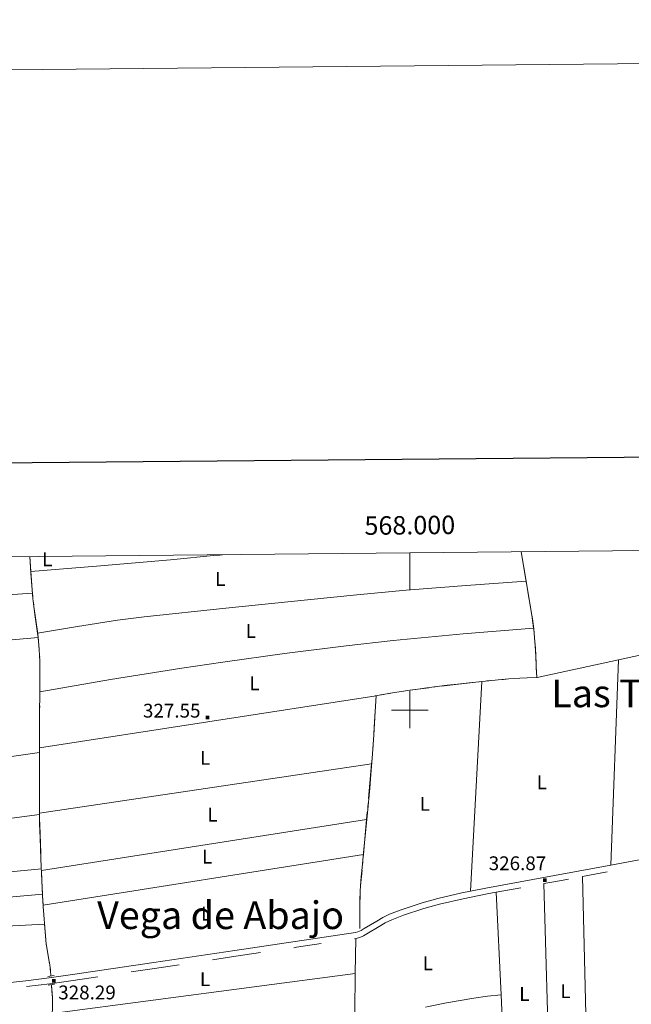
# Model space of a CAD drawing. Extents: x 566082 to 570566, y 693861 to 696874.
# Drawn here: x 567788 to 568120, y 696341 to 696874 of the extents above; entities that cross this region are included whole.
import ezdxf
from ezdxf.enums import TextEntityAlignment as Align

# ---------------------------------------------------------------- set-up
doc = ezdxf.new("R2010")
doc.units = 0
doc.header["$MEASUREMENT"] = 0
doc.linetypes.add('DGN Style 5', pattern=[31.749375, 13.606875, -18.1425])
for name, color, linetype in [('Nivel 12', 7, 'Continuous'), ('Nivel 14', 7, 'Continuous'), ('Nivel 15', 7, 'Continuous'), ('Nivel 20', 7, 'Continuous'), ('Nivel 5', 7, 'Continuous'), ('Nivel 6', 7, 'Continuous'), ('Nivel 60', 7, 'Continuous'), ('Nivel 63', 7, 'Continuous'), ('Nivel 7', 7, 'Continuous'), ('Nivel 8', 7, 'Continuous')]:
    doc.layers.add(name, color=color, linetype=linetype)
doc.styles.add('Style-font002', font='font002.shx')
doc.styles.add('Style-font003', font='font003.shx')

# ---------------------------------------------------------------- blocks, each defined once
blk = doc.blocks.new('PUALT')
at = {"layer": 'Nivel 6', "color": 7, "linetype": 'Continuous', "lineweight": 0}
blk.add_solid([(0.375, -1), (2.375, -1), (0.375, 1), (2.375, 1)], dxfattribs=at)

msp = doc.modelspace()

# ---------------------------------------------------------------- linework, layer by layer
at = {"layer": 'Nivel 14', "color": 240, "linetype": 'Continuous', "lineweight": 0, "elevation": 326.477, "flags": 128}
for points in [[(567803.577, 696355.621), (567806.9480000001, 696356.1070000001)], [(567803.6640000001, 696350.844), (567807.034, 696351.4110000001)]]:
    msp.add_lwpolyline(points, dxfattribs=at)
at = {"layer": 'Nivel 20', "color": 7, "linetype": 'Continuous', "lineweight": 0, "extrusion": (-0.02772045597828545, 0.2671568829766008, 0.9632542635247366), "elevation": 170669.7485221419, "flags": 128}
msp.add_lwpolyline([(-636757.9150289232, -610859.5661507519), (-636756.4180864554, -610859.5666298808), (-636754.9120888412, -610859.5670456295), (-636729.531373438, -610859.7262453593), (-636691.4643065494, -610860.4021900112), (-636653.5246089164, -610861.3569764744)], dxfattribs=at)
at = {"layer": 'Nivel 20', "color": 7, "linetype": 'Continuous', "lineweight": 0, "extrusion": (0.009394459596917443, 0.0006379166039581119, 0.9999556676129638), "elevation": 6104.836582290786, "flags": 128}
msp.add_lwpolyline([(567767.0297104884, 696559.769351572), (567646.6623498262, 696551.5963499092)], dxfattribs=at)
at = {"layer": 'Nivel 20', "color": 7, "linetype": 'Continuous', "lineweight": 0, "extrusion": (0.01004455172149065, 0.0009051996480203893, 0.9999491425039134), "elevation": 6659.787370578115, "flags": 128}
msp.add_lwpolyline([(567639.0185829911, 696522.210923289), (567766.3131090212, 696533.6819279885)], dxfattribs=at)
at = {"layer": 'Nivel 20', "color": 7, "linetype": 'Continuous', "lineweight": 0, "extrusion": (-0.006986267050387301, -0.00151403914177922, 0.9999744495526762), "elevation": -4697.69656237655, "flags": 128}
msp.add_lwpolyline([(568101.6172164648, 696521.0358266286), (568146.4604136248, 696530.753837767)], dxfattribs=at)
at = {"layer": 'Nivel 20', "color": 7, "linetype": 'Continuous', "lineweight": 0, "extrusion": (-0.006992964380464842, -0.001515543848980514, 0.9999744004603395), "elevation": -4702.549489749107, "flags": 128}
msp.add_lwpolyline([(568057.4756237462, 696511.4619797461), (568101.5928037902, 696521.0229907264)], dxfattribs=at)
at = {"layer": 'Nivel 20', "color": 7, "linetype": 'Continuous', "lineweight": 0, "extrusion": (0.000126007719425734, 0.003342864789012889, 0.9999944046728747), "elevation": 2725.85357887671, "flags": 128}
msp.add_lwpolyline([(568108.9593801296, 696410.7069569537), (568113.1594270973, 696522.1295795152)], dxfattribs=at)
at = {"layer": 'Nivel 20', "color": 7, "linetype": 'Continuous', "lineweight": 0, "extrusion": (0.0003838183319512444, 0.007131317003851235, 0.9999744981754678), "elevation": 5510.756824020395, "flags": 128}
msp.add_lwpolyline([(568038.9221565747, 696493.979609574), (568032.8038449732, 696380.3047190302)], dxfattribs=at)
at = {"layer": 'Nivel 20', "color": 7, "linetype": 'Continuous', "lineweight": 0, "extrusion": (0.002725912133413877, 0.000420450821114323, 0.9999961963048399), "elevation": 2166.772223526589, "flags": 128}
msp.add_lwpolyline([(567978.690059033, 696506.9765427082), (567795.9443477714, 696478.7895402166)], dxfattribs=at)
at = {"layer": 'Nivel 20', "color": 7, "linetype": 'Continuous', "lineweight": 0, "extrusion": (0.007495637001653548, 0.001070935736737612, 0.9999713338504197), "elevation": 5328.055595396523, "flags": 128}
msp.add_lwpolyline([(567780.5471484386, 696471.7583878674), (567665.6247881562, 696455.3393784517)], dxfattribs=at)
at = {"layer": 'Nivel 20', "color": 7, "linetype": 'Continuous', "lineweight": 0, "extrusion": (0.00375692530211837, 0.0005552175147603742, 0.9999927885968908), "elevation": 2846.056056716175, "flags": 128}
msp.add_lwpolyline([(567974.01169965, 696469.3781689226), (567793.7553719657, 696442.7391648167)], dxfattribs=at)
at = {"layer": 'Nivel 20', "color": 7, "linetype": 'Continuous', "lineweight": 0, "extrusion": (0.003659007437460299, 0.00048548399063957, 0.9999931879617319), "elevation": 2741.899654442827, "flags": 128}
msp.add_lwpolyline([(567683.892680268, 696427.5159237576), (567794.0064433436, 696442.1259254792)], dxfattribs=at)
at = {"layer": 'Nivel 20', "color": 7, "linetype": 'Continuous', "lineweight": 0, "extrusion": (0.007946243926384803, 0.001248316607727221, 0.999967648933259), "elevation": 5707.829083217973, "flags": 128}
msp.add_lwpolyline([(567779.5220605659, 696406.4854255195), (567956.0069075422, 696434.2094471205)], dxfattribs=at)
at = {"layer": 'Nivel 20', "color": 7, "linetype": 'Continuous', "lineweight": 0, "extrusion": (0.00996458077625172, 0.001573572138602505, 0.999949114205657), "elevation": 7080.455982570499, "flags": 128}
msp.add_lwpolyline([(567943.359092619, 696411.4215946253), (567769.5620336565, 696383.9775606478)], dxfattribs=at)
at = {"layer": 'Nivel 20', "color": 7, "linetype": 'Continuous', "lineweight": 0, "extrusion": (0.0003413015565938419, 3.257442349978951e-05, 0.9999999412260755), "elevation": 543.0822900337075, "flags": 128}
msp.add_lwpolyline([(567799.8584582733, 696413.9766788876), (567675.0074508693, 696402.0606788811)], dxfattribs=at)
at = {"layer": 'Nivel 20', "color": 7, "linetype": 'Continuous', "lineweight": 0, "extrusion": (0.0003106489012664896, -0.01220439109194653, 0.9999254753907088), "elevation": -7996.255431091275, "flags": 128}
msp.add_lwpolyline([(568093.4541349786, 696364.0882300227), (568096.3035595298, 696252.1518934125)], dxfattribs=at)
at = {"layer": 'Nivel 20', "color": 7, "linetype": 'Continuous', "lineweight": 0, "extrusion": (0.0005471800236669539, -0.01175023748586893, 0.9999308138631628), "elevation": -7545.398314657833, "flags": 128}
msp.add_lwpolyline([(568049.2235428612, 696305.0031849633), (568046.6291842745, 696360.7110308339)], dxfattribs=at)
at = {"layer": 'Nivel 20', "color": 7, "linetype": 'Continuous', "lineweight": 0, "extrusion": (0.0003396465669346404, -0.01196594097474609, 0.9999283478813862), "elevation": -7813.624482047335, "flags": 128}
msp.add_lwpolyline([(568072.6162897008, 696362.3542996729), (568075.6527246442, 696255.3866413839)], dxfattribs=at)
at = {"layer": 'Nivel 20', "color": 7, "linetype": 'Continuous', "lineweight": 0, "extrusion": (-0.0002082069830137934, -1.850446280921806e-05, 0.9999999781537183), "elevation": 195.6304218084944, "flags": 128}
msp.add_lwpolyline([(567643.4467183414, 696386.2387392626), (567800.7007218038, 696400.2147392649)], dxfattribs=at)
at = {"layer": 'Nivel 20', "color": 7, "linetype": 'Continuous', "lineweight": 0, "extrusion": (0.0006639246765267879, 3.535160901022409e-05, 0.9999997789771196), "elevation": 728.3337898690509, "flags": 128}
msp.add_lwpolyline([(567636.1518915917, 696375.2496873711), (567801.3649282109, 696384.0466873769)], dxfattribs=at)
at = {"layer": 'Nivel 20', "color": 7, "linetype": 'Continuous', "lineweight": 0, "extrusion": (8.576468124970673e-05, 0.005181227980034199, 0.999986573670386), "elevation": 3983.871347861999, "flags": 128}
msp.add_lwpolyline([(567970.6588587782, 696364.917718102), (567970.3458503743, 696346.0084642896)], dxfattribs=at)
at = {"layer": 'Nivel 20', "color": 7, "linetype": 'Continuous', "lineweight": 0, "extrusion": (-0.005160939355896688, -0.0006846368120834052, 0.9999864478968704), "elevation": -3080.838944428755, "flags": 128}
msp.add_lwpolyline([(567799.9841949332, 696333.5329396261), (567964.5004630308, 696355.3569447407)], dxfattribs=at)
at = {"layer": 'Nivel 20', "color": 7, "linetype": 'Continuous', "lineweight": 0, "extrusion": (8.645108312216116e-05, 0.005211765296793144, 0.9999864149220735), "elevation": 4005.526035391744, "flags": 128}
msp.add_lwpolyline([(567970.3455922201, 696345.8844493104), (567969.9955827117, 696324.78416274)], dxfattribs=at)
at = {"layer": 'Nivel 20', "color": 7, "linetype": 'Continuous', "lineweight": 0, "extrusion": (0.0005469619449353687, -0.01174990998526951, 0.9999308178308981), "elevation": -7545.294139276747, "flags": 128}
msp.add_lwpolyline([(568051.3229718893, 696259.9100875685), (568049.2236817465, 696305.0042005314)], dxfattribs=at)
at = {"layer": 'Nivel 20', "color": 7, "linetype": 'Continuous', "lineweight": 0}
for points in [[(568063.102, 696569.9469999999, 325.792), (568030.4950000001, 696567.6699999999, 326.538), (567997.912, 696565.0109999999, 326.875), (567971.166, 696562.521, 326.879), (567944.433, 696559.9029999999, 326.883), (567900.0819999999, 696555.3940000001, 326.89), (567855.763, 696550.5549999999, 326.896), (567841.271, 696548.7280000001, 326.824), (567819.6070000001, 696545.462, 326.503), (567797.9070000001, 696541.8160000001, 326.056)], [(567799.0989999999, 696509.916, 325.977), (567837.5989999999, 696516.591, 326.552), (567876.1669999999, 696522.746, 326.895), (567898.459, 696526.075, 326.99), (567931.9380000001, 696530.7039999999, 327.009), (567965.487, 696534.898, 326.881), (567990.8289999999, 696537.729, 326.696), (568028.8840000001, 696541.388, 326.287), (568067.155, 696544.435, 325.708)], [(568008.4879999999, 696339.0360000001, 327.316), (568010.057, 696339.419, 327.315), (568019.8640000001, 696341.3200000001, 327.204), (568034.6259999999, 696343.885, 326.735), (568042.0419999999, 696344.8829999999, 326.402), (568049.487, 696345.5930000001, 326.026)]]:
    msp.add_polyline3d(points, dxfattribs=at)
at = {"layer": 'Nivel 5', "color": 7, "linetype": 'Continuous', "lineweight": 0, "flags": 128}
msp.add_lwpolyline([(566977.05, 694261.8400000001), (570406.3500000001, 694295.5900000001), (570383.0800000001, 696608.73), (566954.9099999999, 696575.02), (566977.05, 694261.8400000001)], dxfattribs=at)
at = {"layer": 'Nivel 60', "color": 141, "linetype": 'Continuous', "lineweight": 0, "extrusion": (-0.03872797994773101, -0.008897842871416813, 0.9992101740682006), "elevation": -27872.37268571159, "flags": 128}
msp.add_lwpolyline([(-551698.911713029, 709067.0758175482), (-551681.5519079724, 709066.0210391877), (-551664.1913522263, 709064.9650632478), (-551662.0742331706, 709064.8191767756), (-551658.1123085893, 709064.4586084681), (-551654.6537327743, 709064.0597283989), (-551651.6324289101, 709063.6556331657), (-551646.3565911632, 709062.8461036484), (-551642.4097271671, 709062.1696255766), (-551636.5017668265, 709061.0833108963), (-551630.6077812458, 709059.9539889931)], dxfattribs=at)
at = {"layer": 'Nivel 60', "color": 141, "linetype": 'Continuous', "lineweight": 0, "extrusion": (0.009210973369309707, -0.0693423104551729, 0.9975504007068157), "elevation": -42740.93517463624, "flags": 128}
msp.add_lwpolyline([(654837.6632312357, 614166.2068486414), (654832.4355904842, 614166.6855039839), (654828.510965501, 614167.0017992996), (654822.6152131176, 614167.3945429241), (654819.6637890874, 614167.5488399162), (654816.708151401, 614167.6714232948), (654808.30544155, 614167.9489264307), (654800.9563144338, 614168.1458441259), (654794.5289281223, 614168.2797164414), (654788.905783369, 614168.362017764), (654779.0657681348, 614168.4204330877), (654771.6859603336, 614168.3857561955), (654766.1500541235, 614168.3118954897), (654757.8447835338, 614168.1142938631), (654749.536196074, 614167.8079603217)], dxfattribs=at)
at = {"layer": 'Nivel 60', "color": 141, "linetype": 'Continuous', "lineweight": 0}
for points in [[(567793.6440000001, 696583.267, 326.384), (567794.318, 696574.2479999999, 326.384), (567794.993, 696565.2280000001, 326.384), (567795.1980000001, 696562.8060000001, 326.379), (567795.4280000001, 696560.5390000001, 326.364), (567795.9369999999, 696556.2930000001, 326.319), (567797.986, 696541.456, 326.063), (567798.4240000001, 696537.744, 326.001), (567798.7, 696534.9569999999, 325.962), (567798.869, 696532.8640000001, 325.939), (567799.051, 696529.72, 325.914), (567799.132, 696526.5700000001, 325.905), (567799.159, 696520.9850000001, 325.915), (567799.1370000001, 696511.21, 325.968), (567799.024, 696496.548, 326.085), (567798.9709999999, 696489.216, 326.137), (567798.943, 696481.885, 326.168), (567798.9180000001, 696464.913, 326.162), (567798.916, 696456.4269999999, 326.153), (567798.933, 696447.9410000001, 326.169), (567798.98, 696442.8929999999, 326.203), (567799.067, 696438.477, 326.25), (567799.298, 696430.7520000001, 326.36), (567799.77, 696419.165, 326.547), (567800.287, 696407.5789999999, 326.691), (567800.6769999999, 696399.537, 326.742), (567801.0279999999, 696393.5090000001, 326.758), (567801.325, 696388.99, 326.758), (567801.828, 696382.2139999999, 326.737), (567802.402, 696375.443, 326.693), (567802.648, 696373.237, 326.661), (567802.925, 696371.315, 326.614), (567804.0889999999, 696364.6130000001, 326.397), (567804.3659999999, 696362.936, 326.348), (567804.7220000001, 696360.4140000001, 326.294), (567804.8629999999, 696359.149, 326.278), (567804.9720000001, 696357.8800000001, 326.273), (567805.044, 696356.878, 326.273), (567805.1159999999, 696355.8759999999, 326.273)], [(567981.6880000001, 696507.834, 325.662), (567981.209, 696499.3300000001, 325.652), (567980.3970000001, 696486.5819999999, 325.613), (567979.513, 696473.8400000001, 325.542), (567978.841, 696465.196, 325.471), (567978.175, 696457.639, 325.392), (567976.8999999999, 696444.425, 325.23), (567974.939, 696424.605, 324.978), (567974.041, 696414.685, 324.87), (567973.6329999999, 696409.7209999999, 324.824), (567973.2609999999, 696404.7520000001, 324.786), (567973.084, 696401.875, 324.769), (567972.97, 696399.3570000001, 324.757), (567972.848, 696394.946, 324.744), (567972.81, 696391.6370000001, 324.739), (567972.8160000001, 696386.673, 324.74), (567972.8659999999, 696381.7110000001, 324.747)], [(567805.4680000001, 696350.994, 326.273), (567805.7150000001, 696347.5789999999, 326.273), (567805.96, 696344.1640000001, 326.274), (567806.047, 696342.5930000001, 326.276), (567806.0860000001, 696341.1200000001, 326.28), (567806.067, 696338.3570000001, 326.294)]]:
    msp.add_polyline3d(points, dxfattribs=at)
at = {"layer": 'Nivel 63', "color": 7, "linetype": 'Continuous', "lineweight": 0}
for p, q in [((568000, 696585.297, 0.001), (568000, 696565.297, 0.001)), ((568000, 696510.2479999999), (568000, 696490.2479999999)), ((567990, 696500), (568010, 696500))]:
    msp.add_line(p, q, dxfattribs=at)
at = {"layer": 'Nivel 63', "color": 7, "linetype": 'Continuous', "lineweight": 0, "elevation": 0.001, "flags": 128}
msp.add_lwpolyline([(570565.513, 693904.53), (570536.284, 696874.388), (566331.4890000001, 696833.004)], dxfattribs=at)
at = {"layer": 'Nivel 63', "color": 7, "linetype": 'Continuous', "lineweight": 30, "elevation": 0.001, "flags": 128}
msp.add_lwpolyline([(566891.05, 696625.99), (566914.8160000001, 694211.1170000001), (570469.6329999999, 694246.0989999999), (570445.895, 696657.976), (566891.05, 696625.99)], dxfattribs=at)
at = {"layer": 'Nivel 7', "color": 141, "linetype": 'Continuous', "lineweight": 0, "elevation": 0.001, "flags": 128}
for points in [[(567793.6440000001, 696583.2660000001), (567794.244, 696575.237)], [(568060.4439999999, 696585.8900000001), (568063.102, 696569.9469999999)], [(567794.244, 696575.237), (567794.993, 696565.2280000001), (567795.152, 696563.5220000001)], [(568063.102, 696569.9469999999), (568064.7919999999, 696559.8030000001)], [(567795.152, 696563.5220000001), (567795.3489999999, 696561.413)], [(567795.592, 696559.2339999999), (567795.872, 696557.06)], [(568065.227, 696557.1939999999), (568065.662, 696554.585)], [(567796.1510000001, 696554.8859999999), (567796.5290000001, 696551.94), (567797.9070000001, 696541.8160000001)], [(568066.0970000001, 696551.976), (568066.163, 696551.5789999999), (568066.794, 696547.3829999999), (568067.155, 696544.435)], [(567797.9070000001, 696541.8160000001), (567798.2320000001, 696539.425)], [(568067.155, 696544.435), (568067.246, 696543.6969999999), (568067.848, 696537.223), (568068.176, 696532.3530000001), (568068.5009999999, 696525.656)], [(567798.2320000001, 696539.425), (567798.2520000001, 696539.2790000001), (567798.845, 696533.1340000001)], [(567798.98, 696530.946), (567799.05, 696529.756), (567799.075, 696528.756)], [(567799.132, 696526.565), (567799.0989999999, 696509.916)], [(568068.6059999999, 696523.013), (568068.7039999999, 696520.3700000001)], [(568039.0889999999, 696515.568), (568031.1159999999, 696514.747), (568018.6059999999, 696513.2949999999), (568017.017, 696513.081)], [(568043.9890000001, 696516.071), (568041.7390000001, 696515.8389999999)], [(568069.0889999999, 696517.7890000001), (568063.5560000001, 696517.5619999999), (568059.6240000001, 696517.358), (568053.7280000001, 696516.97), (568047.8360000001, 696516.466), (568046.2379999999, 696516.3019999999)], [(567799.0989999999, 696509.916), (567799.0889999999, 696504.6440000001)], [(567981.6880000001, 696507.8260000001), (567980.6780000001, 696490.831), (567980.179, 696483.557)], [(567985.69, 696508.5120000001), (567983.4610000001, 696508.1340000001)], [(568010.2930000001, 696512.1769999999), (567999.8899999999, 696510.7779999999), (567990.5530000001, 696509.337), (567987.9199999999, 696508.8900000001)], [(568014.7760000001, 696512.78), (568012.534, 696512.4780000001)], [(567799.077, 696502.452), (567799.0630000001, 696500.26)], [(567799.048, 696498.067), (567798.943, 696481.885), (567798.943, 696479.639)], [(567980.013, 696481.1300000001), (567979.8459999999, 696478.7039999999)], [(567798.943, 696477.065), (567798.9410000001, 696476.146)], [(567798.943, 696479.639), (567798.943, 696477.065)], [(567979.6799999999, 696476.277), (567979.513, 696473.8400000001), (567979.243, 696470.851)], [(567798.9410000001, 696473.9539999999), (567798.94, 696471.7620000001)], [(567979.243, 696470.851), (567977.541, 696452.048)], [(567798.939, 696469.5700000001), (567798.933, 696447.9410000001), (567798.9369999999, 696447.649)], [(567977.3219999999, 696449.625), (567977.102, 696447.202)], [(567798.97, 696445.4569999999), (567798.9879999999, 696444.212)], [(567798.9879999999, 696444.212), (567799.0009999999, 696443.375)], [(567976.8829999999, 696444.78), (567976.523, 696440.7919999999)], [(567799.034, 696441.0730000001), (567799.0819999999, 696437.8470000001), (567799.615, 696422.712), (567799.773, 696419.165)], [(567976.523, 696440.7919999999), (567974.7960000001, 696421.7010000001)], [(567799.8700000001, 696416.9750000001), (567799.967, 696414.7849999999)], [(567974.4720000001, 696418.132), (567974.253, 696415.71)], [(567974.7960000001, 696421.7010000001), (567974.6910000001, 696420.5549999999)], [(567800.044, 696413.068), (567800.287, 696407.5789999999), (567800.645, 696400.2110000001)], [(567974.033, 696413.287), (567973.2609999999, 696404.7520000001), (567973.084, 696401.875), (567972.889, 696396.837), (567972.8219999999, 696393.0549999999), (567972.814, 696389.0079999999)], [(567800.645, 696400.2110000001), (567800.6769999999, 696399.5360000001), (567801.0079999999, 696394.257)], [(567801.0079999999, 696394.257), (567801.23, 696390.706)], [(567801.3659999999, 696388.5179999999), (567801.4310000001, 696387.483), (567801.524, 696386.331)], [(567972.8189999999, 696386.5760000001), (567972.8430000001, 696384.1429999999)], [(567801.7069999999, 696384.0719999999), (567802.402, 696375.443), (567802.648, 696373.2380000001), (567802.925, 696371.3160000001), (567804.0889999999, 696364.6130000001), (567804.432, 696362.4140000001)], [(567804.737, 696360.243), (567804.8189999999, 696359.571), (567804.956, 696358.0619999999)], [(567805.4680000001, 696350.994), (567805.96, 696344.1640000001), (567806.088, 696341.0220000001), (567806.065, 696338.271), (567805.862, 696335.479)]]:
    msp.add_lwpolyline(points, dxfattribs=at)
at = {"layer": 'Nivel 8', "color": 7, "linetype": 'DGN Style 5', "lineweight": 0, "extrusion": (0.03114301634568195, -0.1573176820304043, 0.9870568673858022), "elevation": -91543.12097480259, "flags": 128}
msp.add_lwpolyline([(692517.4796313643, 565470.1170105394), (692540.6774838429, 565469.8052327628), (692574.2721371984, 565469.5563972257), (692602.9268254291, 565469.3999216531)], dxfattribs=at)
at = {"layer": 'Nivel 8', "color": 7, "linetype": 'Continuous', "lineweight": 0, "extrusion": (0.0314164154058695, -0.159521736707517, 0.9866943925861055), "elevation": -92923.63132993373, "flags": 128}
msp.add_lwpolyline([(692013.344365147, 565937.2241470201), (692010.8709049104, 565937.2356424236), (691977.2872045548, 565937.4517190265), (691970.3712813077, 565937.5378273535)], dxfattribs=at)
at = {"layer": 'Nivel 8', "color": 7, "linetype": 'DGN Style 5', "lineweight": 0, "extrusion": (0.07958833294329204, -0.4211783148141494, 0.9034791222765587), "elevation": -247804.0744232686, "flags": 128}
msp.add_lwpolyline([(687502.688802446, 523088.2068706253), (687509.1922857154, 523088.1555445577), (687523.8588079845, 523088.0808884597)], dxfattribs=at)
at = {"layer": 'Nivel 8', "color": 7, "linetype": 'DGN Style 5', "lineweight": 0, "extrusion": (0.003330741892467366, 0.0006050626726216475, 0.9999942700123876), "elevation": 2640.059141525866, "flags": 128}
msp.add_lwpolyline([(568042.654002026, 696399.8270750516), (568068.5211549795, 696404.5260759117)], dxfattribs=at)
at = {"layer": 'Nivel 8', "color": 7, "linetype": 'Continuous', "lineweight": 0}
for points in [[(568109.0050000001, 696415.9280000001, 326.239), (568078.507, 696410.31, 326.306), (568041.185, 696403.53, 326.437), (568032.9709999999, 696401.896, 326.482)], [(568032.9709999999, 696401.896, 326.482), (568028.111, 696400.929, 326.51), (568015.1370000001, 696397.875, 326.61), (568006.5700000001, 696395.5, 326.678), (567995.28, 696391.808, 326.755), (567988.909, 696389.385, 326.785), (567985.3570000001, 696387.669, 326.797), (567981.9839999999, 696385.6400000001, 326.805), (567975.2320000001, 696381.581, 326.817), (567973.4979999999, 696380.6200000001, 326.818), (567971.7250000001, 696379.7650000001, 326.817), (567970.4739999999, 696379.433, 326.818), (567937.7579999999, 696374.588, 327.046), (567905.041, 696369.754, 327.328), (567860.9410000001, 696363.2150000001, 327.404), (567816.8400000001, 696356.6799999999, 327.312), (567804.247, 696354.9240000001, 327.193), (567791.6300000001, 696353.352, 326.958), (567766.345, 696350.5970000001, 326.473)]]:
    msp.add_polyline3d(points, dxfattribs=at)
at = {"layer": 'Nivel 8', "color": 7, "linetype": 'DGN Style 5', "lineweight": 0}
for points in [[(567970.689, 696376.212, 327.079), (567971.3899999999, 696376.3160000001, 327.074), (567972.7849999999, 696376.686, 327.067), (567974.7620000001, 696377.638, 327.059), (567976.696, 696378.709, 327.052), (567983.337, 696382.702, 327.043), (567986.655, 696384.6980000001, 327.04), (567990.148, 696386.3859999999, 327.031), (567996.4550000001, 696388.784, 327.002), (568007.631, 696392.4380000001, 326.928), (568016.112, 696394.7890000001, 326.862), (568028.9550000001, 696397.8130000001, 326.766), (568041.8970000001, 696400.389, 326.695), (568046.8929999999, 696401.297, 326.677)], [(567652.578, 696340.5390000001, 328.308), (567661.0120000001, 696340.5419999999, 328.215), (567675.365, 696340.8289999999, 328.07), (567689.6980000001, 696341.4839999999, 327.895), (567719.744, 696343.325, 327.223), (567734.76, 696344.396, 326.872), (567749.7620000001, 696345.712, 326.664), (567766.673, 696347.396, 326.736), (567792.003, 696350.155, 327.221), (567804.642, 696351.73, 327.455), (567817.2579999999, 696353.4890000001, 327.574), (567861.3859999999, 696360.0279999999, 327.677), (567905.513, 696366.571, 327.589), (567938.452, 696371.4380000001, 327.321), (567970.689, 696376.212, 327.079)]]:
    msp.add_polyline3d(points, dxfattribs=at)

# ---------------------------------------------------------------- block references
at = {"layer": 'Nivel 6', "color": 7, "linetype": 'Continuous', "lineweight": 0}
for p in [(567888.8200000001, 696495.99, 327.554), (568071.8530000001, 696407.854, 326.872), (567805.4040000001, 696353.206, 328.293)]:
    msp.add_blockref('PUALT', p, dxfattribs=at)

# ---------------------------------------------------------------- texts
at = {"layer": 'Nivel 12', "color": 7, "linetype": 'Continuous', "lineweight": 0, "style": 'Style-font003'}
for s, p in [('Las Trescientas', (568150.0628459989, 696509.1270000001, 0.001)), ('Vega de Abajo', (567897.257466215, 696388.8430000001, 0.001))]:
    msp.add_text(s, height=15, dxfattribs=at).set_placement(p, align=Align.MIDDLE_CENTER)
at = {"layer": 'Nivel 15', "color": 7, "linetype": 'Continuous', "lineweight": 0, "style": 'Style-font002'}
for p in [(567803.214590909, 696581.804, 325.232), (567897.1005909089, 696571.1030000001, 325.065), (567913.6555909091, 696542.9850000001, 325.168), (567915.6545909089, 696514.551, 325.169), (567888.8805909089, 696474.217, 325.175), (568071.534590909, 696460.908, 327.1), (568008.048590909, 696449.264, 327.109), (567892.9115909091, 696443.3230000001, 325.556), (567889.9865909091, 696420.601, 325.928), (567889.416590909, 696389.6880000001, 325.254), (568009.6675909089, 696362.794, 326.363), (567888.8105909091, 696354.135, 327.031), (568062.105590909, 696346.1669999999, 326.637), (568084.4115909091, 696347.625, 326.603)]:
    msp.add_text('L', height=7.5, dxfattribs=at).set_placement(p, align=Align.MIDDLE_CENTER)
at = {"layer": 'Nivel 6', "color": 7, "linetype": 'Continuous', "lineweight": 0, "style": 'Style-font002'}
for s, p in [('327.55', (567870.7332727273, 696499.7339999999, 327.554)), ('326.87', (568058.371659091, 696417.004, 326.872)), ('328.29', (567824.7691136363, 696346.967, 328.293))]:
    msp.add_text(s, height=7.5, dxfattribs=at).set_placement(p, align=Align.MIDDLE_CENTER)
at = {"layer": 'Nivel 63', "color": 7, "linetype": 'Continuous', "lineweight": 0, "style": 'Style-font002'}
msp.add_text('568.000', height=10.000002, rotation=0.5633846606324363, dxfattribs=at).set_placement((568000.000886699, 696595.2963825935, 0.001), align=Align.CENTER)

doc.saveas('drawing.dxf')
